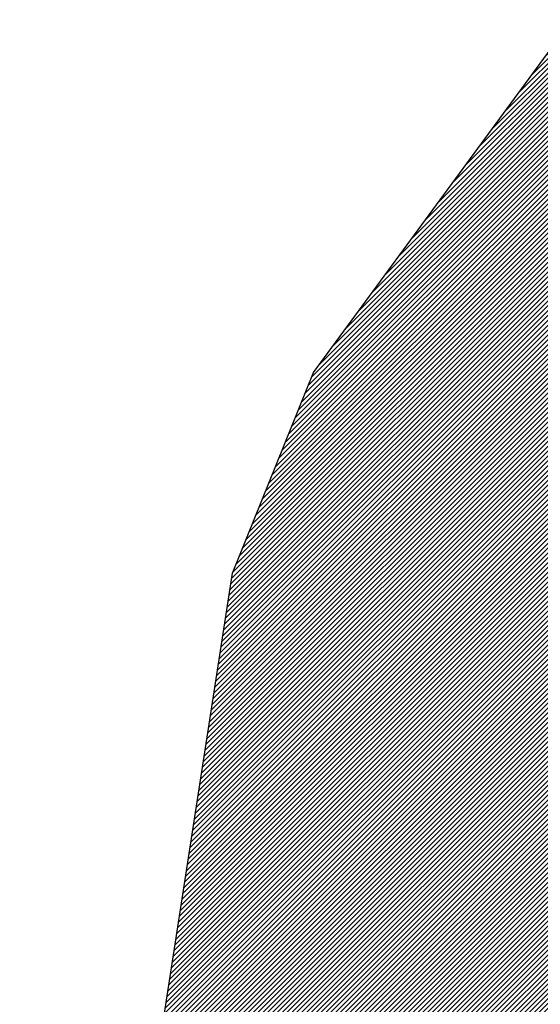
# Model space of a CAD drawing. Units: millimetres. Extents: x 552382 to 553121, y 4793162 to 4794241.
# Drawn here: x 552591 to 552606, y 4793940 to 4793967 of the extents above; entities that cross this region are included whole.
import ezdxf
from ezdxf.xclip import XClip

# ---------------------------------------------------------------- set-up
doc = ezdxf.new("R2010")
doc.units = ezdxf.units.MM
doc.header["$XCLIPFRAME"] = 0
doc.layers.add('Ordenacion-modif$0$0A_arbol_elizburu', color=67, linetype='Continuous')
doc.layers.add('Ordenacion-modif$0$0U_S-VERDE ELIZBURU', color=7, linetype='Continuous', true_color=0xedebc7)

# ---------------------------------------------------------------- blocks, each defined once
blk = doc.blocks.new('Ordenacion-modif$0$007PLA04')
for p, q in [((-18.5, 220.1), (-17.1, 203.2)), ((-9, 220), (-9.1, 207.7)), ((-2, 230.9), (-2.9, 175.1)), ((7.1, 227), (6.1, 202.2)), ((10.9, 217.8), (11.2, 207.1)), ((-151.5, 185), (-107.7, 130)), ((-151.3, 165.6), (-136.2, 147.4)), ((-135.8, 183.3), (-121.6, 157.2)), ((-127.1, 183.7), (-118.8, 167.5)), ((-158.7, 155.7), (-150, 146.4)), ((170.5, 75.1), (222.7, 96.1)), ((184.9, 92.7), (201, 97.4)), ((184.9, 67.8), (212.6, 79.3)), ((192.5, 61.1), (225.8, 59.7)), ((183.6, 46.7), (215.8, 53.7)), ((201.1, 36.3), (232.9, 44.4)), ((204.9, 29.3), (216.7, 30.7)), ((-225.6, 9.4), (-209.5, 7.4)), ((-217.8, 19.7), (-213.3, 18.9)), ((-238.5, -23.3), (-169.6, -16.7)), ((-233.5, -16.5), (-182.5, -11.6)), ((-231.8, -1.5), (-193.2, -6.5)), ((-223, -36), (-199.2, -33.7)), ((-215, -47.3), (-205.5, -45.4)), ((143.1, -109.2), (185.1, -149.1)), ((147, -101.3), (185.3, -127.7)), ((170.7, -101.8), (195, -123.9)), ((181, -100.1), (195.4, -109.4)), ((-157.5, -155.6), (-135.2, -136.4)), ((-153.8, -168.3), (-112.6, -126.6)), ((-156.7, -145.7), (-148.6, -138.1)), ((-138.5, -167.3), (-121.5, -149.5)), ((143.1, -147.9), (153.3, -160.2)), ((147, -137.2), (161.3, -158)), ((-131.4, -173.9), (-120.1, -165.6)), ((-78.2, -210.4), (-66.9, -189.1)), ((-62.6, -226.6), (-47.5, -167.9)), ((-50.8, -222.4), (-44.7, -187.3)), ((-38.9, -221.5), (-38.7, -203.1))]:
    blk.add_line(p, q)
for centre, radius, start, end in [((0, 0), 216.4, 95.1155, 122.961), ((0, 0), 216.4, 60.5954, 84.9599), ((0, 0), 216.4, 28.935, 55.868), ((0, 0), 216.4, 137.9939, 144.9207), ((0, 0), 216.4, 149.2549, 169.861), ((-1.9, 9.5), 22.6, 89.4366, 90.2669), ((-31.5, -5), 22.6, 322.7337, 58.3189), ((7.5, 28.7), 22.6, 199.2154, 287.1317), ((23.8, -20.1), 22.6, 90.2669, 199.2154), ((0, 0), 216.4, 332.402, 4.6709), ((0, 0), 216.4, 196.5005, 220.702), ((0, 0), 216.4, 263.5054, 312.0912), ((0, 0), 216.4, 235.3181, 246.4192)]:
    blk.add_arc(centre, radius, start, end)
blk = doc.blocks.new('Ordenacion-modif')
at = {"layer": 'Ordenacion-modif$0$0U_S-VERDE ELIZBURU'}
h = blk.add_hatch(dxfattribs=at)
h.set_pattern_fill('ANSI31', color=256, scale=0.03, style=0)
h.set_pattern_definition([(45, (0, 0), (-0.067351920908, 0.067351920908), [])])
edge = h.paths.add_edge_path()
edge.add_line((552596.125, 4793858.52), (552600.592, 4793875.363))
edge.add_line((552600.592, 4793875.363), (552605.037, 4793884.016))
edge.add_line((552605.037, 4793884.016), (552605.618, 4793889.965))
edge.add_line((552605.618, 4793889.965), (552606.412, 4793902.803))
edge.add_line((552606.412, 4793902.803), (552591.058, 4793913.639))
edge.add_line((552591.058, 4793913.639), (552596.97, 4793951.899))
edge.add_line((552596.97, 4793951.899), (552599.227, 4793957.481))
edge.add_line((552599.227, 4793957.481), (552603.792, 4793963.707))
edge.add_line((552603.792, 4793963.707), (552608.356, 4793969.933))
edge.add_line((552608.356, 4793969.933), (552613.563, 4793978.284))
edge.add_line((552613.563, 4793978.284), (552628.773, 4793995.686))
edge.add_line((552628.773, 4793995.686), (552636.915, 4794002.733))
edge.add_line((552636.915, 4794002.733), (552643.134, 4794009.549))
edge.add_line((552643.134, 4794009.549), (552635.866, 4793997.053))
edge.add_arc((552638.741, 4793995.406), 3.314, 150.1885, 299.9776)
edge.add_line((552640.396, 4793992.535), (552647.206, 4793996.208))
edge.add_line((552647.206, 4793996.208), (552643.529, 4793990.489))
edge.add_line((552643.529, 4793990.489), (552642.495, 4793989.286))
edge.add_line((552642.495, 4793989.286), (552641.274, 4793988.273))
edge.add_line((552641.274, 4793988.273), (552630.776, 4793981.184))
edge.add_line((552630.776, 4793981.184), (552628.756, 4793979.071))
edge.add_line((552628.756, 4793979.071), (552627.277, 4793976.55))
edge.add_arc((552669.324, 4793958.435), 45.783, 156.6922, 171.1387)
edge.add_line((552624.087, 4793965.488), (552619.935, 4793939.555))
edge.add_line((552619.935, 4793939.555), (552620.096, 4793928.533))
edge.add_line((552620.096, 4793928.533), (552620.257, 4793917.511))
edge.add_line((552620.257, 4793917.511), (552621.332, 4793896.183))
edge.add_line((552621.332, 4793896.183), (552621.281, 4793895.091))
edge.add_arc((552943.947, 4793813.024), 332.939, 165.72995, 171.42418)
edge.add_arc((552490.208, 4793881.45), 125.931, 332.48263, 351.42419, ccw=False)
edge.add_arc((552531.032, 4793859.507), 79.59, 329.1899, 332.91436, ccw=False)
edge.add_line((552599.389, 4793818.741), (552597.055, 4793820.294))
edge.add_line((552597.055, 4793820.294), (552603.503, 4793836.689))
edge.add_line((552603.503, 4793836.689), (552591.952, 4793842.786))
edge.add_line((552591.952, 4793842.786), (552595.676, 4793856.846))
edge.add_line((552595.676, 4793856.846), (552597.876, 4793855.116))
edge.add_line((552597.876, 4793855.116), (552605.688, 4793850.331))
edge.add_line((552605.688, 4793850.331), (552605.327, 4793851.782))
edge.add_line((552605.327, 4793851.782), (552598.914, 4793857.372))
edge.add_line((552598.914, 4793857.372), (552597.863, 4793857.534))
edge.add_line((552597.863, 4793857.534), (552596.125, 4793858.52))
blk.add_lwpolyline([(552606.412, 4793902.803), (552591.058, 4793913.639), (552596.97, 4793951.899), (552599.227, 4793957.481), (552603.792, 4793963.707), (552608.356, 4793969.933), (552613.563, 4793978.284), (552628.773, 4793995.686), (552636.915, 4794002.733), (552643.134, 4794009.549), (552635.866, 4793997.053, 0.765866), (552640.396, 4793992.535), (552647.206, 4793996.208), (552643.529, 4793990.489), (552642.495, 4793989.286), (552641.274, 4793988.273), (552630.776, 4793981.184), (552628.756, 4793979.071), (552627.277, 4793976.55, 0.063118), (552624.087, 4793965.488), (552619.935, 4793939.555), (552620.096, 4793928.533), (552620.257, 4793917.511), (552621.332, 4793896.183)], format="xyb", dxfattribs=at)
at = {"layer": 'Ordenacion-modif$0$0A_arbol_elizburu', "xscale": 0.01000000005649251, "yscale": 0.009999999776482582, "zscale": 0.01, "rotation": 23.63759925303738}
blk.add_blockref('Ordenacion-modif$0$007PLA04', (552602.204, 4793937.253), dxfattribs=at)

msp = doc.modelspace()

# ---------------------------------------------------------------- block references
ref = msp.add_blockref('Ordenacion-modif', (0, 0))
XClip(ref).set_block_clipping_path([(552528.5987552705, 4793776.3576092916), (552973.6773785058, 4794122.8351997836)])

doc.saveas('drawing.dxf')
